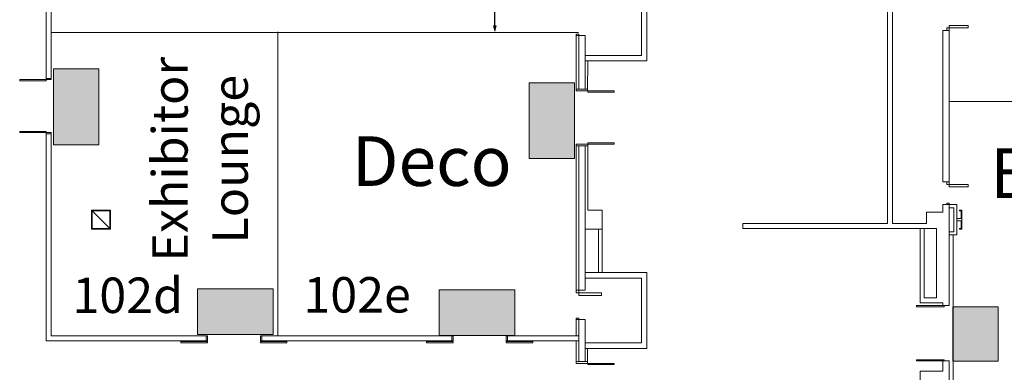
# Model space of a CAD drawing. Units: feet. Extents: x -72 to 1312, y -29 to 1175.
# Drawn here: x 35 to 165, y 255 to 302 of the extents above; entities that cross this region are included whole.
import ezdxf

# ---------------------------------------------------------------- set-up
doc = ezdxf.new("R2010")
doc.units = ezdxf.units.FT
doc.header["$LTSCALE"] = 50
doc.header["$MEASUREMENT"] = 0
doc.header["$PDMODE"] = 1
doc.header["$PDSIZE"] = -2
doc.layers.add('Dimension', color=7, linetype='Continuous', lineweight=5)
doc.layers.add('None', color=7, linetype='Continuous', lineweight=5)
doc.styles.add('Times New Roman', font='Times New Roman.ttf')
doc.dimstyles.new('Plan Dim', dxfattribs={"dimtxt": 4.68388, "dimasz": 0.695801, "dimexe": 0, "dimexo": 0, "dimgap": 0, "dimtad": 0, "dimtih": 1, "dimtoh": 1, "dimdec": 0, "dimzin": 4, "dimdsep": 46, "dimtxsty": 'Times New Roman', "dimblk": 'VW_FILLEDARROW', "dimblk1": 'VW_FILLEDARROW', "dimblk2": 'VW_FILLEDARROW', "dimcen": 0, "dimse1": 1, "dimse2": 1, "dimadec": 0, "dimazin": 0, "dimtfac": 1, "dimtdec": 0, "dimtix": 1, "dimtofl": 0, "dimtmove": 0, "dimatfit": 0, "dimldrblk": 'VW_FILLEDARROW', "dimfxl": 1, "dimfrac": 2, "dimtolj": 1, "dimtzin": 4, "dimarcsym": 0})

# ---------------------------------------------------------------- blocks, each defined once
blk = doc.blocks.new('VW_FILLEDARROW')
at = {"linetype": 'Continuous', "lineweight": 0, "transparency": 16777216}
blk.add_hatch(color=0, dxfattribs=at).paths.add_polyline_path([(-1, 0.27), (0, 0), (-1, -0.27)])
at = {"color": 0, "linetype": 'Continuous', "lineweight": 5, "transparency": 16777216, "flags": 128}
blk.add_lwpolyline([(-1, 0.27), (0, 0), (-1, -0.27)], close=True, dxfattribs=at)
blk = doc.blocks.new('*D74')
at = {"layer": 'Defpoints', "color": 0, "transparency": 33554687}
for p in [(97.67, 380.9), (97.67, 380.9), (97.27, 300)]:
    blk.add_point(p, dxfattribs=at)
at = {"layer": 'Dimension', "color": 0, "linetype": 'Continuous', "lineweight": -2, "transparency": 33554687}
for p, q in [((97.67, 380.2), (97.67, 343.14)), ((97.67, 300.7), (97.67, 337.76))]:
    blk.add_line(p, q, dxfattribs=at)
at = {"layer": 'Dimension', "color": 0, "lineweight": -2, "xscale": 0.69580078125, "yscale": 0.69580078125, "zscale": 0.69580078125}
for p, rotation in [((97.67, 380.9), 90), ((97.67, 300), 270)]:
    blk.add_blockref('VW_FILLEDARROW', p, dxfattribs=dict(at, rotation=rotation))
at = {"layer": 'Dimension', "color": 0, "lineweight": 18, "transparency": 33554687, "insert": (97.67, 340.45), "char_height": 3.747, "attachment_point": 5, "style": 'Times New Roman'}
blk.add_mtext("\\A1;81'", dxfattribs=at)

msp = doc.modelspace()

# ---------------------------------------------------------------- hatches: boundary and pattern name
at = {"layer": 'None', "linetype": 'Continuous', "lineweight": 0, "transparency": 33554687}
for points in [[(39.4, 295), (45.4, 295), (45.4, 285), (39.4, 285)], [(102.2, 293.1556), (108.2, 293.1556), (108.2, 283.1556), (102.2, 283.1556)], [(58.4, 259.9389), (58.4, 265.9389), (68.4, 265.9389), (68.4, 259.9389)], [(90.3333, 259.8), (90.3333, 265.8), (100.3333, 265.8), (100.3333, 259.8)], [(158.1348, 263.5766), (164.1348, 263.5766), (164.1348, 256.3997), (158.1348, 256.3997)]]:
    msp.add_hatch(color=7, dxfattribs=at).paths.add_polyline_path(points)

# ---------------------------------------------------------------- linework, layer by layer
at = {"layer": 'None', "linetype": 'Continuous', "lineweight": 18, "transparency": 33554687}
for p, q in [((38.43, 316.59), (38.43, 293.59)), ((38.43, 293.59), (38.43, 316.59)), ((39.0967, 316.59), (39.0967, 293.59)), ((39.0967, 293.59), (39.0967, 316.59)), ((117.7633, 296.09), (117.7633, 308.5067)), ((117.7633, 308.5067), (117.7633, 296.09)), ((117.055, 307.7984), (117.055, 296.7984)), ((149.5133, 306.9234), (149.5133, 274.59)), ((149.5133, 274.59), (149.5133, 306.9234)), ((150.18, 274.59), (150.18, 306.2567)), ((150.18, 306.2567), (150.18, 274.59)), ((157.3466, 300.4234), (157.68, 300.4234)), ((157.3466, 300.09), (157.3466, 300.4234)), ((157.68, 300.4234), (157.68, 300.7567)), ((157.68, 300.7567), (160.18, 300.7567)), ((160.18, 300.4234), (157.68, 300.4234)), ((157.68, 300.4234), (160.18, 300.4234)), ((160.18, 300.4234), (157.68, 300.4234)), ((157.68, 300.4234), (157.68, 300.09)), ((160.18, 300.7567), (160.18, 300.4234)), ((108.7, 299.8), (39.1315, 299.8)), ((69, 280), (69, 299.9141)), ((108.43, 299.4234), (108.42, 292.0936)), ((108.42, 292.0936), (108.43, 299.4234)), ((108.7633, 299.59), (108.43, 299.59)), ((108.43, 299.59), (108.43, 299.4234)), ((108.43, 299.4234), (108.7633, 299.4234)), ((109.5967, 299.4234), (108.43, 299.4234)), ((108.43, 299.4234), (109.5967, 299.4234)), ((108.7633, 299.4234), (108.7529, 292.34)), ((108.7529, 292.34), (108.7633, 299.4234)), ((108.7633, 299.4234), (108.7633, 299.59)), ((109.5967, 299.4234), (109.5862, 292.34)), ((109.5862, 292.34), (109.5967, 299.4234)), ((156.8466, 280.09), (156.8466, 300.09)), ((156.8466, 300.09), (156.8466, 280.09)), ((156.8466, 300.09), (157.68, 300.09)), ((157.68, 300.09), (156.8466, 300.09)), ((156.8466, 300.09), (157.68, 300.09)), ((157.68, 300.09), (156.8466, 300.09)), ((156.8466, 300.09), (157.68, 300.09)), ((157.68, 300.09), (156.8466, 300.09)), ((157.68, 300.09), (157.3466, 300.09)), ((157.5133, 300.09), (157.68, 300.09)), ((157.68, 300.09), (157.5133, 300.09)), ((157.5133, 300.09), (157.68, 300.09)), ((157.68, 300.09), (157.5133, 300.09)), ((157.68, 300.09), (157.68, 280.09)), ((157.68, 280.09), (157.68, 300.09)), ((117.055, 296.7984), (109.5967, 296.7984)), ((109.5967, 296.7984), (117.055, 296.7984)), ((117.7633, 296.09), (109.5967, 296.09)), ((109.5967, 296.09), (117.7633, 296.09)), ((109.93, 296.09), (109.9194, 292.0936)), ((109.9194, 292.0936), (109.93, 296.09)), ((38.43, 293.59), (34.93, 293.59)), ((34.93, 293.59), (34.93, 293.4442)), ((34.93, 293.4442), (38.43, 293.4442)), ((39.0967, 293.7567), (38.43, 293.7567)), ((38.43, 293.7567), (39.0967, 293.7567)), ((38.43, 293.4442), (38.43, 293.59)), ((39.0967, 293.59), (38.43, 293.59)), ((38.43, 293.59), (39.0967, 293.59)), ((108.4196, 292.34), (109.93, 292.34)), ((109.93, 292.34), (108.4196, 292.34)), ((109.93, 292.0936), (108.42, 292.0936)), ((108.42, 292.0936), (109.93, 292.0936)), ((109.93, 292.0936), (113.4335, 292.0936)), ((109.93, 291.9477), (109.93, 292.0936)), ((113.4335, 291.9477), (109.93, 291.9477)), ((113.4335, 292.0936), (113.4335, 291.9477)), ((210.6, 290.6976), (157.68, 290.6976)), ((34.93, 286.7359), (34.93, 286.59)), ((38.43, 286.7359), (34.93, 286.7359)), ((34.93, 286.59), (38.43, 286.59)), ((38.43, 286.59), (38.43, 286.7359)), ((39.0967, 286.59), (38.43, 286.59)), ((38.43, 286.59), (39.0967, 286.59)), ((38.43, 286.59), (38.43, 259.09)), ((38.43, 259.09), (38.43, 286.59)), ((39.0967, 286.4234), (38.43, 286.4234)), ((38.43, 286.4234), (39.0967, 286.4234)), ((39.0967, 286.59), (39.0967, 259.7567)), ((39.0967, 259.7567), (39.0967, 286.59)), ((108.43, 285.0865), (108.43, 265.7567)), ((108.43, 265.7567), (108.43, 285.0865)), ((109.93, 285.0865), (108.43, 285.0865)), ((108.43, 285.0865), (109.93, 285.0865)), ((108.43, 284.84), (109.93, 284.84)), ((109.93, 284.84), (108.43, 284.84)), ((108.7633, 284.84), (108.7633, 265.7567)), ((108.7633, 265.7567), (108.7633, 284.84)), ((109.5967, 284.84), (109.5967, 265.7567)), ((109.5967, 265.7567), (109.5967, 284.84)), ((109.93, 285.2323), (109.93, 285.0865)), ((113.4335, 285.2323), (109.93, 285.2323)), ((109.93, 285.0865), (113.4335, 285.0865)), ((109.93, 285.0865), (109.93, 276.34)), ((109.93, 276.34), (109.93, 285.0865)), ((109.93, 285.0067), (109.93, 284.4423)), ((109.93, 284.4423), (109.93, 285.0067)), ((113.4335, 285.0865), (113.4335, 285.2323)), ((69, 280), (69, 259.7998)), ((156.8466, 280.09), (157.68, 280.09)), ((157.68, 280.09), (156.8466, 280.09)), ((156.8467, 280.09), (157.68, 280.09)), ((157.68, 280.09), (156.8467, 280.09)), ((157.68, 280.09), (157.0133, 280.09)), ((157.0133, 280.09), (157.68, 280.09)), ((157.68, 280.09), (157.3466, 280.09)), ((157.3466, 280.09), (157.3466, 279.7567)), ((157.3466, 279.7567), (157.68, 279.7567)), ((157.68, 279.7567), (157.68, 280.09)), ((157.68, 279.7567), (157.68, 279.4234)), ((160.18, 279.7567), (157.68, 279.7567)), ((160.18, 279.4234), (160.18, 279.7567)), ((157.68, 279.4234), (160.18, 279.4234)), ((156.8466, 276.09), (156.8466, 277.09)), ((156.8466, 277.09), (156.8466, 276.09)), ((156.8466, 277.09), (157.68, 277.09)), ((157.68, 277.09), (156.8466, 277.09)), ((157.68, 277.2567), (157.3466, 277.2567)), ((157.3466, 277.2567), (157.3466, 277.09)), ((157.3466, 277.09), (157.68, 277.09)), ((157.68, 277.09), (157.68, 277.2567)), ((158.68, 277.09), (157.68, 277.09)), ((157.68, 277.09), (158.68, 277.09)), ((157.68, 263.7567), (157.68, 277.09)), ((157.68, 277.09), (157.68, 263.7567)), ((157.68, 265.4658), (157.68, 277.09)), ((157.68, 277.09), (157.68, 265.4658)), ((157.68, 265.4658), (157.68, 277.09)), ((157.68, 277.09), (157.68, 265.4658)), ((158.68, 273.09), (158.68, 277.09)), ((158.68, 277.09), (158.68, 273.09)), ((44.43, 276.34), (46.93, 276.34)), ((46.93, 276.34), (44.43, 276.34)), ((44.43, 273.84), (44.43, 276.34)), ((44.43, 276.34), (44.43, 273.84)), ((46.8467, 273.9233), (44.5133, 276.2567)), ((44.5133, 276.2567), (46.8467, 276.2567)), ((44.5133, 276.2567), (46.8467, 273.9233)), ((44.5133, 273.9233), (44.5133, 276.2567)), ((46.8467, 276.2567), (46.8467, 273.9233)), ((46.93, 276.34), (46.93, 273.84)), ((46.93, 273.84), (46.93, 276.34)), ((111.8467, 276.34), (109.93, 276.34)), ((109.93, 276.34), (111.8467, 276.34)), ((111.8467, 268.09), (111.8467, 276.34)), ((111.8467, 276.34), (111.8467, 268.09)), ((154.68, 274.59), (154.68, 276.09)), ((154.68, 276.09), (154.68, 274.59)), ((154.68, 276.09), (156.8466, 276.09)), ((156.8466, 276.09), (154.68, 276.09)), ((158.2633, 276.6734), (157.68, 276.6734)), ((157.68, 276.6734), (158.2633, 276.6734)), ((158.2633, 273.5067), (158.2633, 276.6734)), ((158.2633, 276.6734), (158.2633, 273.5067)), ((159.0133, 276.2567), (159.0133, 276.34)), ((159.0133, 276.34), (159.3467, 276.34)), ((159.2633, 276.2567), (159.0133, 276.2567)), ((159.2633, 275.2567), (159.2633, 276.2567)), ((159.3467, 276.34), (159.3467, 273.84)), ((130.4281, 274.09), (130.4281, 274.59)), ((130.4281, 274.59), (130.4281, 274.09)), ((130.4281, 273.9234), (130.4281, 274.59)), ((130.4281, 274.59), (130.4281, 273.9234)), ((149.5133, 274.59), (130.4281, 274.59)), ((130.4281, 274.59), (149.5133, 274.59)), ((154.68, 274.59), (150.18, 274.59)), ((150.18, 274.59), (154.68, 274.59)), ((158.68, 275.2567), (159.2633, 275.2567)), ((158.68, 274.9234), (158.68, 275.2567)), ((159.2633, 274.9234), (158.68, 274.9234)), ((159.2633, 273.9234), (159.2633, 274.9234)), ((46.93, 273.84), (44.43, 273.84)), ((44.43, 273.84), (46.93, 273.84)), ((46.8467, 273.9233), (44.5133, 273.9233)), ((109.5967, 273.84), (111.8467, 273.84)), ((111.8467, 273.84), (109.5967, 273.84)), ((111.3467, 268.09), (111.3467, 273.84)), ((111.3467, 273.84), (111.3467, 268.09)), ((130.4281, 273.9234), (156.0133, 273.9234)), ((156.0133, 273.9234), (130.4281, 273.9234)), ((153.8466, 273.9234), (153.8466, 264.09)), ((153.8466, 264.09), (153.8466, 273.9234)), ((154.3466, 273.9234), (154.3466, 264.7567)), ((154.3466, 264.7567), (154.3466, 273.9234)), ((156.0133, 264.7567), (156.0133, 273.9234)), ((156.0133, 273.9234), (156.0133, 264.7567)), ((158.2633, 273.5067), (157.68, 273.5067)), ((157.68, 273.5067), (158.2633, 273.5067)), ((158.68, 273.09), (157.68, 273.09)), ((157.68, 273.09), (158.68, 273.09)), ((158.18, 247.09), (158.18, 273.09)), ((158.18, 273.09), (158.18, 247.09)), ((159.0133, 273.9234), (159.2633, 273.9234)), ((159.0133, 273.84), (159.0133, 273.9234)), ((159.3467, 273.84), (159.0133, 273.84)), ((109.5967, 268.09), (117.7633, 268.09)), ((117.7633, 268.09), (109.5967, 268.09)), ((117.7633, 258.09), (117.7633, 268.09)), ((117.7633, 268.09), (117.7633, 258.09)), ((117.055, 267.3817), (109.5967, 267.3817)), ((109.5967, 267.3817), (117.055, 267.3817)), ((117.055, 258.7984), (117.055, 267.3817)), ((117.055, 267.3817), (117.055, 258.7984)), ((108.7633, 265.7567), (108.43, 265.7567)), ((108.43, 265.7567), (108.43, 265.4234)), ((109.5967, 265.7567), (108.43, 265.7567)), ((108.43, 265.7567), (109.5967, 265.7567)), ((108.43, 265.4234), (108.7633, 265.4234)), ((108.7633, 265.4234), (108.7633, 265.7567)), ((108.7633, 265.4234), (108.7633, 265.09)), ((111.7633, 265.4234), (108.7633, 265.4234)), ((111.7633, 265.09), (111.7633, 265.4234)), ((108.7633, 265.09), (111.7633, 265.09)), ((156.8466, 264.09), (153.8466, 264.09)), ((153.8466, 264.09), (156.8466, 264.09)), ((156.0133, 264.7567), (154.3466, 264.7567)), ((154.3466, 264.7567), (156.0133, 264.7567)), ((156.8466, 263.7567), (156.8466, 264.09)), ((156.8466, 264.09), (156.8466, 263.7567)), ((153.3466, 263.7567), (153.3466, 263.59)), ((157.0133, 263.7567), (153.3466, 263.7567)), ((153.3466, 263.59), (157.0133, 263.59)), ((157.68, 263.7567), (156.8466, 263.7567)), ((156.8466, 263.7567), (157.68, 263.7567)), ((157.0133, 263.7567), (157.6803, 263.7567)), ((157.6803, 263.7567), (157.0133, 263.7567)), ((157.0133, 263.59), (157.0133, 263.7567)), ((108.7633, 262.09), (108.43, 262.09)), ((108.43, 262.09), (108.43, 261.9234)), ((108.43, 261.9234), (108.7633, 261.9234)), ((109.5965, 261.9234), (108.43, 261.9234)), ((108.43, 261.9234), (109.5965, 261.9234)), ((108.43, 261.9234), (108.43, 259.7567)), ((108.43, 259.7567), (108.43, 261.9234)), ((108.7585, 256.34), (108.7541, 261.9234)), ((108.7541, 261.9234), (108.7585, 256.34)), ((108.7633, 261.9234), (108.7633, 262.09)), ((109.5921, 256.34), (109.5965, 261.9234)), ((109.5965, 261.9234), (109.5921, 256.34)), ((38.43, 259.09), (59.7245, 259.09)), ((59.7245, 259.09), (38.43, 259.09)), ((39.0967, 259.7567), (59.7245, 259.7567)), ((59.7245, 259.7567), (39.0967, 259.7567)), ((59.7245, 258.9866), (56.2245, 258.9866)), ((56.2245, 258.9866), (56.2245, 258.8408)), ((56.2245, 258.8408), (59.7245, 258.8408)), ((59.5579, 259.7567), (59.5579, 259.09)), ((59.5579, 259.09), (59.5579, 259.7567)), ((59.7245, 259.7567), (59.7245, 259.09)), ((59.7245, 259.09), (59.7245, 259.7567)), ((59.7245, 258.8408), (59.7245, 258.9866)), ((66.7245, 259.7567), (66.7245, 259.09)), ((66.7245, 259.09), (66.7245, 259.7567)), ((66.7245, 259.7567), (92.1696, 259.7567)), ((92.1696, 259.7567), (66.7245, 259.7567)), ((66.7245, 259.09), (92.1696, 259.09)), ((92.1696, 259.09), (66.7245, 259.09)), ((66.7245, 258.9866), (70.2245, 258.9866)), ((66.7245, 258.8408), (66.7245, 258.9866)), ((70.2245, 258.8408), (66.7245, 258.8408)), ((66.8912, 259.7567), (66.8912, 259.09)), ((66.8912, 259.09), (66.8912, 259.7567)), ((70.2245, 258.9866), (70.2245, 258.8408)), ((92.1696, 258.9866), (88.6696, 258.9866)), ((88.6696, 258.9866), (88.6696, 258.8408)), ((88.6696, 258.8408), (92.1696, 258.8408)), ((92.0029, 259.7567), (92.0029, 259.09)), ((92.0029, 259.09), (92.0029, 259.7567)), ((92.1696, 259.7567), (92.1696, 259.09)), ((92.1696, 259.09), (92.1696, 259.7567)), ((92.1696, 258.8408), (92.1696, 258.9866)), ((99.1696, 259.7567), (99.1696, 259.09)), ((99.1696, 259.09), (99.1696, 259.7567)), ((99.1696, 259.7567), (108.7556, 259.7567)), ((108.7556, 259.7567), (99.1696, 259.7567)), ((99.1696, 259.09), (108.7561, 259.09)), ((108.7561, 259.09), (99.1696, 259.09)), ((99.1696, 258.9866), (102.6696, 258.9866)), ((99.1696, 258.8408), (99.1696, 258.9866)), ((102.6696, 258.8408), (99.1696, 258.8408)), ((99.3362, 259.7567), (99.3362, 259.09)), ((99.3362, 259.09), (99.3362, 259.7567)), ((102.6696, 258.9866), (102.6696, 258.8408)), ((108.4253, 259.09), (108.4253, 256.0936)), ((108.4253, 256.0936), (108.4253, 259.09)), ((117.055, 258.7984), (109.595, 258.7984)), ((109.595, 258.7984), (117.055, 258.7984)), ((117.7633, 258.09), (109.5938, 258.09)), ((109.5938, 258.09), (117.7633, 258.09)), ((109.9253, 258.09), (109.9253, 256.0936)), ((109.9253, 256.0936), (109.9253, 258.09)), ((108.4253, 256.34), (109.9253, 256.34)), ((109.9253, 256.34), (108.4253, 256.34)), ((153.3466, 256.59), (157.0133, 256.59)), ((153.3466, 256.4234), (153.3466, 256.59)), ((157.0133, 256.4234), (153.3466, 256.4234)), ((157.68, 256.4234), (156.8466, 256.4234)), ((156.8466, 256.4234), (157.68, 256.4234)), ((156.8466, 255.09), (156.8466, 256.4234)), ((156.8466, 256.4234), (156.8466, 255.09)), ((157.0133, 256.59), (157.0133, 256.4234)), ((157.68, 247.6371), (157.68, 256.4234)), ((157.68, 256.4234), (157.68, 247.6371)), ((109.93, 256.0936), (108.4253, 256.0936)), ((108.4253, 256.0936), (109.93, 256.0936)), ((109.93, 256.0936), (113.4335, 256.0936)), ((109.93, 255.9477), (109.93, 256.0936)), ((113.4335, 255.9477), (109.93, 255.9477)), ((113.4335, 256.0936), (113.4335, 255.9477)), ((156.8466, 255.09), (153.8466, 255.09)), ((153.8466, 255.09), (156.8466, 255.09)), ((153.8466, 255.09), (153.8466, 234.09)), ((153.8466, 234.09), (153.8466, 255.09))]:
    msp.add_line(p, q, dxfattribs=at)
at = {"layer": 'None', "linetype": 'Continuous', "lineweight": 18, "transparency": 33554687, "flags": 128}
for points in [[(39.4, 295), (45.4, 295), (45.4, 285), (39.4, 285)], [(102.2, 293.1556), (108.2, 293.1556), (108.2, 283.1556), (102.2, 283.1556)], [(58.4, 259.9389), (58.4, 265.9389), (68.4, 265.9389), (68.4, 259.9389)], [(90.3333, 259.8), (90.3333, 265.8), (100.3333, 265.8), (100.3333, 259.8)], [(158.1348, 263.5766), (164.1348, 263.5766), (164.1348, 256.3997), (158.1348, 256.3997)]]:
    msp.add_lwpolyline(points, close=True, dxfattribs=at)

# ---------------------------------------------------------------- dimensions: what is measured, and where the dimension line sits
at = {"layer": 'Dimension', "linetype": 'Continuous', "lineweight": 18, "transparency": 33554687}
dim = msp.add_linear_dim(base=(97.6693, 380.9), p1=(97.2693, 300), p2=(97.6693, 380.9), angle=270, dimstyle='Plan Dim', override={"dimtxt": 3.747106, "dimgap": 0.78125, "dimpost": "<>'", "dimtxsty": 'Times New Roman'}, dxfattribs=at)
dim.commit()
dim.dimension.update_dxf_attribs({"geometry": '*D74', "text_midpoint": (97.6693, 340.45)})

# ---------------------------------------------------------------- wipeouts: each hides what was drawn before it
at = {"color": 7, "linetype": 'Continuous', "lineweight": 18, "transparency": 33554687}
for points in [[(66.763, 269.8981), (66.763, 296.2686), (50.9296, 296.2686), (50.9296, 269.8981)], [(78.8, 277.1167), (99.507, 277.1167), (99.507, 288.2), (78.8, 288.2)], [(163.068, 275.5228), (177.8457, 275.5228), (177.8457, 286.6061), (163.068, 286.6061)], [(41.9, 261.0232), (55.9278, 261.0232), (55.9278, 268.9399), (41.9, 268.9399)], [(72.4, 261.0833), (86.0378, 261.0833), (86.0378, 269), (72.4, 269)]]:
    msp.add_wipeout(points, dxfattribs=at).dxf.layer = 'None'

# ---------------------------------------------------------------- next in the draw order: texts
at = {"layer": 'None', "transparency": 33554687, "insert": (52.4263, 283.0833), "char_height": 4.68388, "attachment_point": 2, "rotation": 90, "line_spacing_factor": 1.018189, "style": 'Times New Roman'}
msp.add_mtext('Exhibitor\\PLounge', dxfattribs=at)
at = {"layer": 'None', "transparency": 33554687, "attachment_point": 1, "line_spacing_factor": 1.018189, "style": 'Times New Roman'}
for s, insert, char_height in [('Deco', (78.8, 286.1047), 6.55744), ('B-4', (163.068, 284.5108), 6.55744), ('102d', (41.9, 267.4432), 4.68388), ('102e', (72.4, 267.5033), 4.68388)]:
    msp.add_mtext(s, dxfattribs=dict(at, insert=insert, char_height=char_height))

doc.saveas('drawing.dxf')
